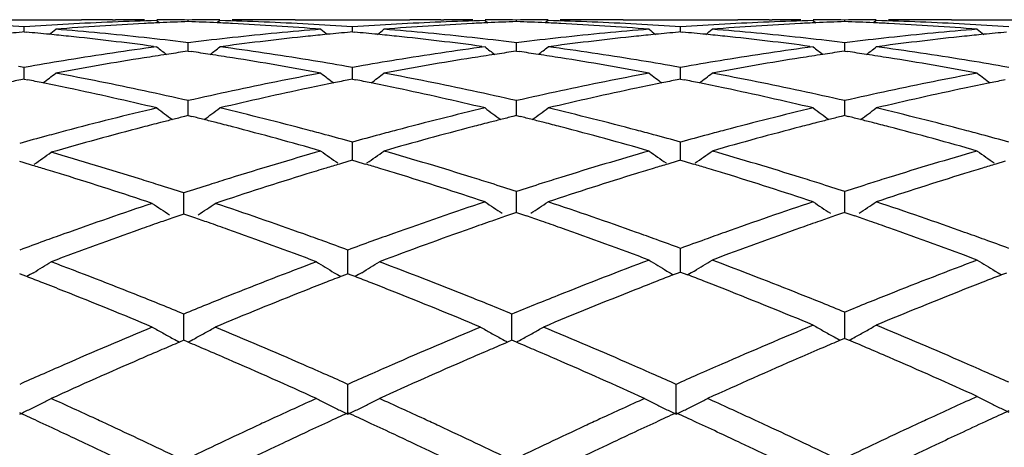
# Model space of a CAD drawing. Units: inches. Extents: x 4.1 to 18, y 2.5 to 12.5.
# Drawn here: x 16.3 to 16.6, y 9.9 to 10 of the extents above; entities that cross this region are included whole.
import ezdxf

# ---------------------------------------------------------------- set-up
doc = ezdxf.new("R2010")
doc.units = ezdxf.units.IN
doc.header["$LTSCALE"] = 1.21
doc.header["$MEASUREMENT"] = 0
doc.layers.get('0').update_dxf_attribs({"linetype": 'CONTINUOUS'})

msp = doc.modelspace()

# ---------------------------------------------------------------- linework, layer by layer
at = {"color": 7, "linetype": 'CONTINUOUS'}
for p, q in [((16.2703287786, 10.0000818604), (16.3065804788, 10.0000818604)), ((16.3164092378, 10.000030749), (16.3173724767, 10.0000202405)), ((16.3303872357, 9.9997820502), (16.3312398954, 9.9990836538)), ((16.3403527222, 9.9994790225), (16.3403527328, 9.9999805001)), ((16.3503169045, 9.9997820502), (16.3494644447, 9.9990837552)), ((16.3642938433, 10.0000307508), (16.3633320152, 10.000020258)), ((16.37412232, 10.0000818604), (16.4103763553, 10.0000818604)), ((16.4202042301, 10.0000307531), (16.4211674554, 10.0000202446)), ((16.4341818291, 9.9997820502), (16.4350344767, 9.9990836341)), ((16.4441474541, 9.9994789998), (16.4441474592, 9.9999805095)), ((16.4541124509, 9.9997820502), (16.4532599001, 9.9990836835)), ((16.4680893927, 10.0000307526), (16.4671269686, 10.0000202528)), ((16.4779172207, 10.0000818604), (16.514171873, 10.0000818604)), ((16.5239994186, 10.0000307541), (16.5249624445, 10.0000202476)), ((16.5379765334, 9.9997820502), (16.5388291681, 9.999083619)), ((16.5479423311, 9.9994789762), (16.5479423285, 9.9999805192)), ((16.5579084446, 9.9997820502), (16.5570557607, 9.9990835938)), ((16.5718857629, 10.000030753), (16.5709223996, 10.0000202427)), ((16.5817134722, 10.0000818604), (16.6179674955, 10.0000818604)), ((16.2884555137, 9.99620666), (16.2877716424, 9.9961446767)), ((16.2884555373, 9.9962072159), (16.2884555138, 9.9977981395)), ((16.2884555137, 9.99620666), (16.2891397072, 9.9961446409)), ((16.3922503082, 9.996206799), (16.3915665608, 9.9961448289)), ((16.3922503355, 9.9962073547), (16.3922503081, 9.9977980327)), ((16.3922503082, 9.996206799), (16.3929344274, 9.9961447875)), ((16.4960448707, 9.9962068685), (16.49536105, 9.99614489)), ((16.4960448819, 9.9962074242), (16.4960448704, 9.9977979792)), ((16.4960448707, 9.9962068685), (16.4967288416, 9.9961448732)), ((16.3403527327, 9.992788372), (16.3395851226, 9.9928828891)), ((16.340352682, 9.9901221276), (16.3403527328, 9.992788372)), ((16.3411202418, 9.9928828634), (16.3403527327, 9.992788372)), ((16.4441474593, 9.9927884514), (16.4433798949, 9.9928829597)), ((16.4441474346, 9.990122035), (16.4441474592, 9.9927884515)), ((16.4449149724, 9.992882947), (16.4441474593, 9.9927884514)), ((16.5479423286, 9.9927885335), (16.5471748231, 9.992883029)), ((16.5479423408, 9.9901219394), (16.5479423285, 9.9927885335)), ((16.54870986, 9.9928830355), (16.5479423286, 9.9927885335)), ((16.3293561756, 9.9916436625), (16.3303872356, 9.9915062621)), ((16.3403527327, 9.9901219386), (16.3394067344, 9.9899852145)), ((16.3403527327, 9.9901219386), (16.3412982716, 9.9899853005)), ((16.3513480438, 9.9916436893), (16.3503169044, 9.9915062621)), ((16.4331507136, 9.9916436775), (16.434181829, 9.9915062621)), ((16.4441474591, 9.9901218459), (16.4432015248, 9.9899851345)), ((16.4441474591, 9.9901218459), (16.4450931692, 9.9899851764)), ((16.4551436063, 9.9916436906), (16.4541124509, 9.991506262)), ((16.5369453784, 9.9916436893), (16.5379765333, 9.991506262)), ((16.5479423284, 9.9901217503), (16.5469965028, 9.9899850612)), ((16.5479423284, 9.9901217503), (16.5488882671, 9.98998504)), ((16.5589395797, 9.9916436828), (16.5579084448, 9.991506262)), ((16.2884555139, 9.9849968091), (16.2866090024, 9.9853210322)), ((16.2903022013, 9.9853210966), (16.2884555139, 9.9849968091)), ((16.2884555565, 9.9818715013), (16.2884555138, 9.9849968091)), ((16.3922503081, 9.9849965374), (16.390403693, 9.9853207776)), ((16.3940971197, 9.9853208513), (16.3922503081, 9.9849965374)), ((16.3922503579, 9.9818717069), (16.3922503081, 9.9849965374)), ((16.4960448703, 9.9849964015), (16.4941981025, 9.9853206825)), ((16.4978917028, 9.9853207096), (16.4960448703, 9.9849964015)), ((16.4960448913, 9.9818718141), (16.4960448704, 9.9849964015)), ((16.5998395661, 9.9849964982), (16.5979927265, 9.9853208186)), ((16.2884555137, 9.9812790885), (16.287348151, 9.9810609089)), ((16.2884555137, 9.9812790885), (16.2895620499, 9.9810610494)), ((16.2884555646, 9.9812792934), (16.2884555565, 9.9818715013)), ((16.3922503082, 9.9812793908), (16.3911442996, 9.9810614834)), ((16.3922503082, 9.9812793908), (16.3933567185, 9.9810613773)), ((16.3922503673, 9.9812795941), (16.3922503579, 9.9818717069)), ((16.4960448707, 9.9812795421), (16.4949387984, 9.9810616147)), ((16.4960448707, 9.9812795421), (16.497151102, 9.9810615724)), ((16.4960448953, 9.9812797524), (16.4960448913, 9.9818718141)), ((16.3403526753, 9.9712905276), (16.3403527328, 9.9744934008)), ((16.4441474313, 9.971290472), (16.4441474592, 9.9744935474)), ((16.5479423424, 9.9712904107), (16.5479423285, 9.9744936988)), ((16.3403526476, 9.9697588371), (16.3403526753, 9.9712905276)), ((16.444147418, 9.9697586893), (16.4441474313, 9.971290472)), ((16.5479423491, 9.9697585304), (16.5479423424, 9.9712904107)), ((16.3403527327, 9.9697586194), (16.3391886754, 9.969470246)), ((16.3403527327, 9.9697586194), (16.3415154212, 9.9694706266)), ((16.4441474591, 9.9697584605), (16.442984363, 9.9694703333)), ((16.4441474591, 9.9697584605), (16.4453103292, 9.9694704092)), ((16.5479423284, 9.9697582963), (16.5467793304, 9.969470208)), ((16.5479423284, 9.9697582963), (16.5491054406, 9.9694701697)), ((16.3922503579, 9.9581218443), (16.3922503081, 9.9613733485)), ((16.4960448913, 9.9581218843), (16.4960448704, 9.961373135)), ((16.3922503957, 9.9556644804), (16.3922503579, 9.9581218443)), ((16.4960449074, 9.9556647233), (16.4960448913, 9.9581218843)), ((16.2881444491, 9.9549085256), (16.2870271502, 9.9552408316)), ((16.3911303252, 9.9553328012), (16.3881659161, 9.9544495866)), ((16.3922503082, 9.9556644132), (16.3911303252, 9.9553328012)), ((16.3922503082, 9.9556644132), (16.3933700102, 9.955332844)), ((16.3933700102, 9.955332844), (16.3963358929, 9.9544490798)), ((16.4949254915, 9.9553331962), (16.4919597892, 9.9544495556)), ((16.4960448707, 9.9556646409), (16.4949254915, 9.9553331962)), ((16.4960448707, 9.9556646409), (16.4971644, 9.9553331351)), ((16.4971644, 9.9553331351), (16.5001300926, 9.9544494557)), ((16.5987198753, 9.9553329121), (16.5957540602, 9.9544491644)), ((16.2910887888, 9.9540274093), (16.2881444491, 9.9549085256)), ((16.4441474313, 9.9424845174), (16.4441474592, 9.9457559246)), ((16.5479423424, 9.9424845152), (16.5479423285, 9.9457561399)), ((16.3389243043, 9.9420205269), (16.338924361, 9.9452918768)), ((16.4441474025, 9.9391231921), (16.4441474313, 9.9424845174)), ((16.5479423568, 9.9391229752), (16.5479423424, 9.9424845152)), ((16.3389242451, 9.9386348935), (16.3389243043, 9.9420205269)), ((16.3379438131, 9.9382985831), (16.3357486143, 9.9375426183)), ((16.3389243609, 9.9386349326), (16.3379438131, 9.9382985831)), ((16.339904502, 9.9382987696), (16.3389243609, 9.9386349326)), ((16.3420998262, 9.9375428685), (16.339904502, 9.9382987696)), ((16.4431616531, 9.9387862639), (16.4409477941, 9.9380265567)), ((16.4441474591, 9.9391232104), (16.4431616531, 9.9387862639)), ((16.4441474591, 9.9391232104), (16.4451326195, 9.9387865079)), ((16.4451326195, 9.9387865079), (16.4473476363, 9.9380264562)), ((16.5469570576, 9.9387862376), (16.5447419049, 9.9380261264)), ((16.5479423284, 9.9391229837), (16.5469570576, 9.9387862376)), ((16.5479423284, 9.9391229837), (16.5489277008, 9.9387861911)), ((16.5489277008, 9.9387861911), (16.5511428205, 9.9380260643)), ((16.3908219853, 9.9239941542), (16.3908219365, 9.9272542851)), ((16.4960448913, 9.9245199675), (16.4960448704, 9.9277805679)), ((16.3908220497, 9.9197366597), (16.3908219853, 9.9239941542)), ((16.4960449191, 9.9202863121), (16.4960448913, 9.9245199675)), ((16.2877926294, 9.9194411076), (16.2870271502, 9.9197361964)), ((16.2893100454, 9.9188547884), (16.2877926294, 9.9194411076)), ((16.2903663269, 9.9194765725), (16.2893122285, 9.9188423116)), ((16.2913823945, 9.9200908725), (16.2903663269, 9.9194765725)), ((16.3864673206, 9.9200917857), (16.3874837156, 9.9194772454)), ((16.3874837156, 9.9194772454), (16.3885373814, 9.9188431993)), ((16.3900568641, 9.9194418973), (16.3885395486, 9.9188556881)), ((16.3908219366, 9.9197367929), (16.3900568641, 9.9194418973)), ((16.3915873257, 9.9194417397), (16.3908219366, 9.9197367929)), ((16.3931045194, 9.9188555065), (16.3915873257, 9.9194417397)), ((16.3941607177, 9.9194772283), (16.3931066928, 9.9188430212)), ((16.3951764722, 9.9200913284), (16.3941607177, 9.9194772283)), ((16.4916851051, 9.9206254466), (16.4927066262, 9.9200064296)), ((16.4927066262, 9.9200064296), (16.4937361643, 9.9193854926)), ((16.4952726256, 9.9199896134), (16.4937382972, 9.9193985137)), ((16.4960448707, 9.9202864162), (16.4952726256, 9.9199896134)), ((16.4960448707, 9.9202864162), (16.4968169768, 9.919989652)), ((16.4968169768, 9.919989652), (16.4983519698, 9.9193982674)), ((16.4993833362, 9.9200064083), (16.4983541054, 9.9193856796)), ((16.5004046031, 9.9206252481), (16.4993833362, 9.9200064083)), ((16.5954795932, 9.920624965), (16.5965008158, 9.9200061614)), ((16.5965008158, 9.9200061614), (16.5975301555, 9.9193853777)), ((16.5990673305, 9.91998938), (16.5975322993, 9.9193979587)), ((16.3389243043, 9.9038078325), (16.338924361, 9.9070278535)), ((16.4427190742, 9.9038078861), (16.4427190994, 9.907028095)), ((16.5479423424, 9.9043908692), (16.5479423285, 9.9076127818)), ((16.3389242136, 9.8987161557), (16.3389243043, 9.9038078325)), ((16.4427190341, 9.8987159408), (16.4427190742, 9.9038078861)), ((16.5479423644, 9.8993209877), (16.5479423424, 9.9043908692)), ((16.5479423284, 9.8993212132), (16.5465432257, 9.8987283438)), ((16.5479423284, 9.8993212132), (16.5493417199, 9.8987282007)), ((16.3389243609, 9.8987164309), (16.3375504168, 9.8981327799)), ((16.3402981165, 9.8981329415), (16.3389243609, 9.8987164309)), ((16.4427190993, 9.8987161808), (16.4413451536, 9.898132547)), ((16.4440929622, 9.8981326183), (16.4427190993, 9.8987161808)), ((16.3908220841, 9.8753536581), (16.3908219365, 9.8847940581)), ((16.4946165453, 9.875354007), (16.4946164982, 9.8847937388)), ((16.5754206753, 9.8743556853), (16.5743399139, 9.8738565659))]:
    msp.add_line(p, q, dxfattribs=at)
for centre, radius, start, end in [((16.2222631247, 9.0439981754), 0.956094035, 86.0301177362, 86.8694123088), ((16.3546383925, 9.0442364342), 0.9558556895, 93.130903907, 93.9703023005), ((16.3542862233, 9.0510126253), 0.9490703784, 91.442944503, 93.1320180033), ((16.3065801108, 9.0549454028), 0.9451364575, 89.4041308598, 89.9999776835), ((16.3744986617, 9.0454270173), 0.9546629603, 92.8893780712, 93.7296439997), ((16.3265125854, 9.0550579286), 0.9450239318, 90.0000181142, 90.5541627757), ((16.3743337338, 9.0485825367), 0.9515031388, 92.5957144952, 92.889037519), ((16.3265107187, 9.0549175843), 0.94516428, 89.160868271, 89.7648863546), ((16.3742495423, 9.0504683147), 0.9496154828, 92.0456246077, 92.5957928472), ((16.3541967072, 9.0546513868), 0.9454304776, 90.2352460234, 90.839014265), ((16.3064525215, 9.0502360827), 0.9498476883, 87.4047040546, 87.9546703715), ((16.306373628, 9.0484686045), 0.9516169259, 87.1112879447, 87.4047775417), ((16.3263642968, 9.0497242078), 0.9503597379, 86.8690247662, 88.5557798711), ((16.3541949093, 9.0549014429), 0.9451804175, 89.4461082724, 89.9999913167), ((16.3062239577, 9.0456036296), 0.9544858032, 86.270504221, 87.1109820269), ((16.3741225059, 9.055000681), 0.9450811792, 90.0000110976, 90.5958758376), ((16.326044487, 9.0438130136), 0.9562795759, 86.0300825082, 86.869236203), ((16.4584417011, 9.0441415253), 0.9559508536, 93.1310859762, 93.9704179727), ((16.4580801924, 9.0510955026), 0.9489875117, 91.4430328269, 93.1322247292), ((16.4103760118, 9.0550437391), 0.9450381212, 89.4041239504, 89.9999791712), ((16.478296558, 9.045320779), 0.954769218, 92.889266843, 93.7294646176), ((16.4303074279, 9.0549641813), 0.9451176791, 90.000018266, 90.5540994975), ((16.4781328031, 9.0484544269), 0.9516312993, 92.5956347225, 92.8889301253), ((16.4303057165, 9.0548632439), 0.94521862, 89.160932954, 89.7649240156), ((16.4780482953, 9.0503474037), 0.9497364376, 92.0456070413, 92.5957135044), ((16.4579901499, 9.0547340699), 0.945347794, 90.2351398513, 90.8390098328), ((16.4102445346, 9.0502229275), 0.949860909, 87.4045332615, 87.9545350795), ((16.4101619697, 9.0483732857), 0.9517123922, 87.1112365301, 87.4046102571), ((16.4301653675, 9.0499055978), 0.9501782662, 86.8687821154, 88.5558372048), ((16.4579884761, 9.0548712134), 0.945210647, 89.4460436548, 89.999984895), ((16.410004214, 9.0453537487), 0.9547360426, 86.2706547426, 87.1109136982), ((16.4779174863, 9.0550766596), 0.9450052007, 90.0000161091, 90.595889246), ((16.4298332975, 9.043782513), 0.9563103482, 86.0298650258, 86.8689550344), ((16.5622481144, 9.0439496581), 0.9561430276, 93.1311316779, 93.9703305558), ((16.5618758947, 9.0511099108), 0.9489731332, 91.4431149681, 93.1323053194), ((16.5141715744, 9.0550964283), 0.944985432, 89.4041134109, 89.999981892), ((16.5820905214, 9.0452789927), 0.9548109116, 92.8891273449, 93.7293140356), ((16.5341021577, 9.05486607), 0.9452157904, 90.0000167391, 90.5540267707), ((16.5819301742, 9.0483479971), 0.951737726, 92.5955056683, 92.8887989451), ((16.5341005295, 9.0547634866), 0.9453183772, 89.1610180963, 89.7649553474), ((16.5818464981, 9.050222471), 0.9498613859, 92.0455390459, 92.5955837551), ((16.5140393563, 9.0502892444), 0.9497946123, 87.404289596, 87.9543893711), ((16.56178365, 9.0548288457), 0.945253018, 90.2350125504, 90.8390109568), ((16.5139548719, 9.048396764), 0.9516889771, 87.111111704, 87.4043684241), ((16.5339661438, 9.0500191281), 0.9500646514, 86.8686988539, 88.5559529687), ((16.5617819961, 9.0549183466), 0.9451635138, 89.445901198, 89.9999818679), ((16.5137920475, 9.0452806581), 0.9548093292, 86.2706124659, 87.1107775766), ((16.5817138091, 9.0550777937), 0.9450040666, 90.0000204261, 90.5958870814), ((16.5336458545, 9.0441147136), 0.9559777461, 86.0295546015, 86.8688614859), ((16.3757873959, 9.0288953961), 0.971245563, 95.1993639305, 95.6301697934), ((16.2011291181, 9.029058356), 0.97108277, 84.3691690577, 84.8000680132), ((16.2007280933, 9.0249827044), 0.9751781035, 84.0135827138, 84.3692164525), ((15.9377502448, 10.440357948), 0.5714908378, 308.8725961997, 309.1317672954), ((16.3748297591, 9.0403117457), 0.9597889356, 93.7295040076, 94.5661146962), ((16.2209986941, 9.028177991), 0.9719649533, 83.7759296363, 85.4312072118), ((16.4595145158, 9.0302076118), 0.9699262477, 94.566859378, 96.2256473228), ((16.3059118719, 9.0407884499), 0.9593110855, 85.4336072358, 86.2706107378), ((16.4799240574, 9.0254122666), 0.9747455828, 95.6300144217, 95.9860371118), ((16.7432069274, 10.4406448636), 0.5718705061, 230.867027499, 231.1259553095), ((16.4795545256, 9.0291683593), 0.9709713562, 95.199189754, 95.6300580539), ((16.3049479544, 9.0293105421), 0.9708295821, 84.3691825096, 84.8001373024), ((16.3045474758, 9.0252404663), 0.974919313, 84.013424033, 84.3692296614), ((16.0414751686, 10.4404554375), 0.5716097494, 308.8718494702, 309.1309334283), ((16.478622579, 9.0402829402), 0.9598175943, 93.7293238511, 94.5659363493), ((16.3247873151, 9.0280736125), 0.9720693901, 83.7762588405, 85.431409642), ((16.5632909577, 9.0303568228), 0.9697760482, 94.5664797291, 96.225571507), ((16.409693287, 9.0405482106), 0.9595516284, 85.4339522123, 86.2707920803), ((16.5837080496, 9.0255803112), 0.9745773462, 95.6303496674, 95.9864130555), ((16.8470791579, 10.4407626319), 0.5720107211, 230.8684568492, 231.1273199113), ((16.5833135508, 9.0295898721), 0.9705484249, 95.199359372, 95.6303958722), ((16.4087662105, 9.0295287262), 0.9706102205, 84.3693525328, 84.8003720984), ((16.4083683517, 9.0254851822), 0.9746732907, 84.013427672, 84.3693992137), ((16.14511157, 10.4406515707), 0.5718611366, 308.8718083883, 309.1307539179), ((16.582406897, 9.0403892029), 0.9597109251, 93.7291743246, 94.5658853843), ((16.4285642204, 9.0278528686), 0.9722907671, 83.7766572789, 85.4314615434), ((16.6670595005, 9.0306244607), 0.9695072753, 94.5662704538, 96.2258031444), ((16.5134688419, 9.0402860202), 0.9598144129, 85.4341320713, 86.270752795), ((16.6875346924, 9.0253257412), 0.9748337106, 95.6308036121, 95.9866469033), ((16.9506552416, 10.4405095582), 0.571677218, 230.8693500311, 231.1284003446), ((16.6871344404, 9.0293934832), 0.9707463244, 95.1998663326, 95.6308507009), ((16.1996818651, 9.0151995976), 0.9850169738, 82.4352363355, 84.0124067975), ((16.2196186853, 9.0154827781), 0.9847349507, 83.002495169, 83.7761916087), ((16.460942863, 9.016601443), 0.9836070722, 96.2224092471, 96.9971285848), ((16.4809301598, 9.0160070899), 0.9842043989, 95.9871890371, 97.5656315477), ((16.3034950721, 9.0154004219), 0.9848154545, 82.4347750053, 84.0122376171), ((16.3234276799, 9.0155646865), 0.9846519898, 83.002736444, 83.7765199375), ((16.5647007905, 9.0169395205), 0.9832671121, 96.2224543342, 96.9973992663), ((16.5847563444, 9.0157792507), 0.9844342878, 95.9876003542, 97.5656523624), ((16.4073162539, 9.0156484784), 0.9845660779, 82.4344043092, 84.0122383509), ((16.4272220206, 9.0155027269), 0.9847136284, 83.0031421849, 83.776920231), ((16.6684773169, 9.0171336519), 0.9830722777, 96.2226801343, 96.9977148506), ((16.6885891704, 9.0154665993), 0.9847490617, 95.9878368269, 97.5653828849), ((16.4640457426, 8.9927235726), 1.0076861899, 97.622117834, 99.2290100684), ((16.6858913223, 10.4363818567), 0.5694712023, 231.3713340469, 231.764488928), ((16.4843597195, 8.9904226936), 1.0100181192, 98.2513090274, 98.5929647206), ((16.1963391857, 8.9902340248), 1.0102057957, 81.4083087415, 81.7498849521), ((15.994641986, 10.4365565583), 0.5697143266, 308.2381947664, 308.6311192675), ((16.2158759227, 8.9874864642), 1.0129808153, 80.7748364828, 82.3733054236), ((16.5678441211, 8.9927545409), 1.0076559973, 97.6225647153, 99.229479155), ((16.7896656854, 10.436337679), 0.5694240613, 231.3701492639, 231.7633396886), ((16.5881930353, 8.9901311337), 1.0103121106, 98.2510989014, 98.5926672551), ((16.3000932551, 8.9900020819), 1.0104410742, 81.4079628239, 81.7494800323), ((16.0985450961, 10.4364234049), 0.5695431571, 308.2379510985, 308.6310288714), ((16.3197387396, 8.9879769478), 1.0124857425, 80.7741641261, 82.3733947883), ((16.671664745, 8.9926126757), 1.007800047, 97.6229554344, 99.2296153578), ((16.8934958688, 10.4363657714), 0.5694681562, 231.3691251885, 231.7622875849), ((16.6920094647, 8.989933138), 1.0105110628, 98.2506920915, 98.5922098095), ((16.4038813513, 8.9900107872), 1.0104333287, 81.4074674097, 81.7490151662), ((16.2024238524, 10.4363318169), 0.5694199413, 308.2370656989, 308.6302768238), ((16.4235988722, 8.9884047101), 1.012053252, 80.7738684154, 82.3737797739), ((16.4673564203, 8.9718070774), 1.0288628983, 99.2241770746, 99.9092002324), ((16.4878884201, 8.9680524942), 1.0326650665, 98.9981911803, 100.5721591526), ((16.485320673, 8.9840717712), 1.0164413307, 98.5930351969, 98.9964618384), ((16.1954304071, 8.9842270227), 1.0162811519, 81.0045846884, 81.4082420737), ((16.1930106694, 8.969129877), 1.0315709551, 79.4272825098, 81.0029486202), ((16.2128356374, 8.9686811284), 1.0320303245, 80.0925602431, 80.7756031708), ((16.5712116088, 8.9714804145), 1.0291948181, 99.224566494, 99.9093782987), ((16.5916859697, 8.9679849892), 1.0327321655, 98.9977791006, 100.5716919704), ((16.5891477006, 8.9838215377), 1.0166935201, 98.5927371672, 98.996073886), ((16.2991586226, 8.9838244298), 1.0166890276, 81.0044696143, 81.4078943579), ((16.2966933246, 8.9684415509), 1.0322681735, 79.4281732959, 81.0028184041), ((16.3165679742, 8.9683770495), 1.0323404551, 80.0920693644, 80.7748651288), ((16.6750867378, 8.970994533), 1.0296871724, 99.2246255331, 99.9091419866), ((16.6954418944, 8.968167407), 1.0325459208, 98.9972661214, 100.5714906568), ((16.6929516387, 8.9837057565), 1.0168093142, 98.5922787381, 98.9955974147), ((16.4029304056, 8.9837256665), 1.0167899818, 81.0041144726, 81.4073978501), ((16.4004085035, 8.9679906767), 1.0327257585, 79.4284927313, 81.0024221675), ((16.4204830255, 8.9691455236), 1.0315628551, 80.0913154681, 80.7745523824), ((15.9503855824, 10.4308581428), 0.5670430929, 307.3470525769, 307.8628451786), ((16.1017869051, 8.9297082846), 1.0716734604, 77.9029166034, 79.4272574985), ((16.577993525, 8.9343018644), 1.0669876329, 100.5690264506, 102.1000891407), ((16.7305553517, 10.4311381626), 0.5674069911, 232.1359585529, 232.6512896941), ((16.0541091298, 10.4309614751), 0.5671676171, 307.346404808, 307.8620184963), ((16.2055652965, 8.9295800441), 1.071802299, 77.9035180176, 79.4277205288), ((16.681681413, 8.9347899826), 1.0664881849, 100.5681897519, 102.1000109244), ((16.8344434007, 10.4312810294), 0.5675770114, 232.1373797277, 232.6525493775), ((16.1577464898, 10.4311654219), 0.5674245628, 307.3465054755, 307.8618390852), ((16.3092836097, 8.929160579), 1.0722284678, 77.9042523396, 79.4278751404), ((16.7853417589, 8.9354578856), 1.0658071954, 100.5677397915, 102.100522297), ((16.9380216883, 10.4310184693), 0.5672376508, 232.1382618121, 232.6538051518), ((16.4945415199, 8.9324003466), 1.0689331443, 101.1764959704, 101.4394707409), ((16.0823787891, 8.9325577724), 1.0687768829, 78.5592391545, 78.8224012712), ((16.0806022198, 8.9238026086), 1.0777104751, 78.1216549896, 78.5589923714), ((16.5998600736, 8.9248859755), 1.0766007651, 101.439667263, 101.8776390013), ((16.5982100239, 8.9330185753), 1.0683024626, 101.1762008503, 101.4394375517), ((16.1862878343, 8.93313486), 1.0681888918, 78.5591520256, 78.8224228095), ((16.1845027727, 8.9243379457), 1.0771650895, 78.1212862355, 78.5589036027), ((16.7036004168, 8.9252178901), 1.076264786, 101.4403283836, 101.8784179082), ((16.7018224599, 8.9339803501), 1.0673237672, 101.1766186155, 101.4400802626), ((16.2902064456, 8.9337239492), 1.0675870868, 78.559436603, 78.8228368103), ((16.2884204222, 8.9249221008), 1.0765683113, 78.1212673669, 78.5591875878), ((16.8075534216, 8.9245115413), 1.0769883004, 101.4411659327, 101.8788599354), ((16.8057658954, 8.9333205389), 1.0679997707, 101.1776048696, 101.4409170483), ((16.0758140674, 8.9012266255), 1.1007886023, 76.6284788494, 78.1196401251), ((16.0957785646, 8.9016335873), 1.100383889, 77.1580396333, 77.9033676043), ((16.5842857569, 8.9043923331), 1.0975516459, 102.0939708303, 102.8413370076), ((16.6045121654, 8.9029556027), 1.0990191, 101.8796580386, 103.3731992372), ((16.1796699943, 8.9015528406), 1.1004570464, 76.6276577186, 78.11924598), ((16.1996430364, 8.9019061003), 1.1001028335, 77.1584283644, 77.903963219), ((16.6879347168, 8.9050793531), 1.0968495548, 102.0940805134, 102.8418874829), ((16.7084499037, 8.9023543806), 1.0996369073, 101.8804770131, 103.3731616096), ((16.2835669645, 8.9020400416), 1.0999594027, 76.6269708839, 78.1192120367), ((16.3034508133, 8.9019028138), 1.1001033168, 77.1591235999, 77.9046926563), ((16.7916672693, 8.9054058046), 1.0965175658, 102.0945249662, 102.8425022724), ((16.8124006989, 8.9016585532), 1.1003496713, 101.8809085004, 103.3726234271), ((16.5953071558, 8.8573051147), 1.1459122811, 103.3669602058, 104.857358351), ((16.6690405491, 10.424499469), 0.5650526469, 233.178033183, 233.8060252942), ((16.0115115307, 10.4246627852), 0.5652745168, 306.1968689397, 306.8243836566), ((16.0830387183, 8.8479784443), 1.1555314945, 75.1970607849, 76.6261885407), ((16.6989599463, 8.8579522316), 1.1452499121, 103.3675427243, 104.8095001094), ((16.772811781, 10.4244490619), 0.5649982948, 233.1768660071, 233.8047836248), ((16.1154079549, 10.4245295334), 0.5651073893, 306.1965401297, 306.8242940302), ((16.1870549872, 8.8488969261), 1.1545868665, 75.196021072, 76.6263021309), ((16.8028520768, 8.8575994376), 1.1456156725, 103.3682039888, 104.809680386), ((16.8766370826, 10.4244733308), 0.5650360603, 233.1758573249, 233.8037412806), ((16.2192798054, 10.4244404141), 0.5649905856, 306.1955970189, 306.8235530409), ((16.291068251, 8.8497570365), 1.1536998257, 75.195541531, 76.6269196039), ((16.6198583239, 8.8394197044), 1.164384081, 104.3349780669, 104.6230181128), ((16.6176554174, 8.8480301438), 1.1554963109, 104.1404664588, 104.3348563259), ((16.6159286696, 8.8548842082), 1.1484280822, 103.9439661828, 104.1404674923), ((16.0647639096, 8.8546733913), 1.1486358322, 75.8614449003, 76.05801486), ((16.0631354737, 8.8482086381), 1.1553025283, 75.6670376972, 75.8614460218), ((16.0611662894, 8.8405084146), 1.1632505549, 75.4027802991, 75.6669564072), ((16.7236322647, 8.8394528236), 1.1643467637, 104.3344728618, 104.598246646), ((16.7215618122, 8.8475482227), 1.1559907923, 104.1400648589, 104.3343877134), ((16.7198506642, 8.854340576), 1.1489862159, 103.9435454705, 104.1400659917), ((16.1684218462, 8.8541731412), 1.1491541359, 75.8609023435, 76.0573936808), ((16.1667486905, 8.847531121), 1.1560036529, 75.6665973257, 75.8609034787), ((16.1647248085, 8.8396172519), 1.1641722158, 75.4026171716, 75.666513982), ((16.827436777, 8.8393507388), 1.1644480142, 104.3336998034, 104.5974742845), ((16.8253971845, 8.8473259246), 1.1562161539, 104.139329561, 104.3336159348), ((16.8237109844, 8.8540196123), 1.1493133483, 103.9428533267, 104.1393306993), ((16.272190583, 8.8541267945), 1.1492052397, 75.8601753119, 76.0566713536), ((16.2704875764, 8.8473666375), 1.1561766064, 75.665876107, 75.860176448), ((16.2684274001, 8.8393112589), 1.164491259, 75.4020683473, 75.6657914434), ((16.6045753033, 8.8217166825), 1.1826873816, 104.849264694, 105.1445312983), ((16.6273431502, 8.8109577625), 1.1938136851, 104.6257503346, 106.0644361785), ((16.0544339715, 8.8148589814), 1.1897687563, 74.0046083263, 75.4003350563), ((16.076189537, 8.8218609184), 1.1825321222, 74.9285384522, 75.1995341328), ((16.7079346063, 8.8233860055), 1.1809618716, 104.8017954493, 105.0730193698), ((16.730673162, 8.8126283178), 1.192079878, 104.6007821794, 105.9938183725), ((16.1578893754, 8.8135735455), 1.1910979513, 74.0059529294, 75.4001580885), ((16.1799771405, 8.8219133886), 1.1824831852, 74.9275368257, 75.1985280553), ((16.8119611555, 8.8225159521), 1.1818620667, 104.801866443, 105.0729508475), ((16.8343378564, 8.8130571376), 1.1916321227, 104.5999565055, 105.9935385472), ((16.2614367323, 8.8126773768), 1.1920272434, 74.006449965, 75.3995524952), ((16.284101633, 8.8231985441), 1.1811567875, 74.9268256762, 75.1980106771), ((16.6080125456, 8.809018066), 1.1958429696, 105.1445452759, 105.5701312466), ((16.0723705705, 8.8077222916), 1.1971774337, 74.502583358, 74.9280011723), ((16.7112611075, 8.8110386483), 1.1937494765, 105.0730733822, 105.4997573282), ((16.1758005452, 8.8064518557), 1.1984988899, 74.5020127895, 74.9269494462), ((16.8153348477, 8.8099933556), 1.1948311538, 105.0730053833, 105.4992655092), ((16.2799766622, 8.8079289603), 1.1969737223, 74.5007157926, 74.9262437797), ((15.9697047452, 10.4177333708), 0.5642079188, 304.7896339416, 305.456500613), ((15.9471052249, 8.7430855397), 1.2644420614, 72.6131590667, 73.9358597256), ((16.7277521657, 8.7530112822), 1.2540753242, 105.9902787573, 107.3690362427), ((16.7101096869, 10.4181824876), 0.5645499258, 234.5015983144, 235.1680528562), ((16.0745366408, 10.4180133439), 0.5643282657, 304.8295804835, 305.4964229385), ((16.0546905129, 8.7461316464), 1.2612559995, 72.6802889536, 74.0058945434), ((16.8309772776, 8.7548868665), 1.2521153734, 105.9888612622, 107.3241633404), ((16.8140011203, 10.418341561), 0.564735542, 234.5029886674, 235.1692324346), ((16.1781803402, 10.4182266083), 0.5645889706, 304.8297766703, 305.4962462433), ((16.1582832774, 8.7454113924), 1.2620037271, 72.6812963007, 74.0061369058), ((16.9343933804, 8.7561523476), 1.2507949009, 105.9882111309, 107.3249079107), ((16.9175928502, 10.4180733092), 0.5644000026, 234.5038499113, 235.1706011664), ((15.9266202135, 8.7415210602), 1.2660999127, 73.0684638275, 73.2696915047), ((15.9230946344, 8.7299479162), 1.2781981508, 72.8030245779, 73.0683596242), ((16.7531571633, 8.7350575655), 1.2728455205, 106.8630862724, 107.1515180563), ((16.7497867981, 8.7461662168), 1.2612368391, 106.6616439344, 106.8629508542), ((16.0345271245, 8.7456926343), 1.2617439238, 73.1350596441, 73.3363417696), ((16.0310249486, 8.7341482262), 1.2738078614, 72.8693471775, 73.1349549888), ((16.8567322349, 8.7358594021), 1.2720145864, 106.8641610845, 107.1302497555), ((16.853231882, 8.7473984126), 1.2599563432, 106.6625151272, 106.8640559436), ((16.1386696453, 8.7468233362), 1.2605611843, 73.1353224989, 73.336776702), ((16.1351567147, 8.7352433043), 1.2726623337, 72.8693091961, 73.1352171822), ((16.9609767023, 8.7344502326), 1.2734932983, 106.865181557, 107.1308604478), ((16.9574668489, 8.7460198455), 1.2614030127, 106.6637425133, 106.8650765989), ((15.9083515326, 8.6829910523), 1.3274146854, 71.5267431072, 72.7943555682), ((15.936372031, 8.708607161), 1.3005523997, 72.3439480688, 72.6158068511), ((16.7417217224, 8.7076759254), 1.3015137485, 107.36018025, 107.6538662096), ((16.7642851374, 8.6992265238), 1.3103647297, 107.154427217, 108.4820963762), ((16.0200635975, 8.6987999142), 1.310816651, 71.583405753, 72.8665867064), ((16.0442274481, 8.7123811742), 1.2965910631, 72.4109071838, 72.6828950039), ((16.8442203324, 8.7118163416), 1.2971755136, 107.3160738701, 107.5880113419), ((16.8677719419, 8.7002583629), 1.3092879705, 107.1330441143, 108.4177107162), ((16.1241226409, 8.6996610066), 1.3099161489, 71.582476768, 72.8665227344), ((16.1479992268, 8.7122364491), 1.296736065, 72.4118784486, 72.6838556634), ((16.9478278301, 8.7124607557), 1.2965049247, 107.3166895651, 107.5886796323), ((16.9719794544, 8.6989690138), 1.3106412933, 107.1336336052, 108.4169710449), ((15.9302145201, 8.6892990192), 1.3208186069, 71.9747091946, 72.3434598364), ((16.7466852051, 8.6920755574), 1.3178846874, 107.6538085075, 108.0234101806), ((16.0382204736, 8.69346911), 1.3164341927, 72.0399720667, 72.4104227355), ((16.8490393967, 8.6966126785), 1.3131246437, 107.5879980041, 107.9593611158), ((16.1420971335, 8.6936534845), 1.316233787, 72.040887028, 72.4114025125), ((16.9527215966, 8.6970220589), 1.3127006744, 107.588666339, 107.9601896845), ((16.7694511951, 8.6234712038), 1.3901684239, 108.4732950959, 109.69248578), ((16.643891378, 10.4120414574), 0.5657876164, 236.1771570963, 236.8390769829), ((16.0338167485, 10.4122086031), 0.5660040066, 303.1636194524, 303.8251385026), ((15.9025679195, 8.6066819714), 1.407939317, 70.3144489204, 71.5182364967), ((16.8723378926, 8.6261679377), 1.3873228795, 108.4108350618, 109.6738156891), ((16.7494516184, 10.4121316033), 0.5656547685, 236.1270133295, 236.7890511807), ((16.1387713843, 10.4122180309), 0.565766254, 303.2122662918, 303.8741015558), ((16.0111663135, 8.6123280843), 1.4019672104, 70.373603953, 71.5820587735), ((16.9760040549, 8.6266049904), 1.3868675996, 108.4114990003, 109.6331071088), ((16.8532742076, 10.4121559219), 0.5656905015, 236.1260411945, 236.7880249976), ((16.2426375439, 10.4121261586), 0.5656508673, 303.2113210689, 303.873387521), ((16.1155035328, 8.6138914492), 1.4003129276, 70.3729793169, 71.5828592294), ((16.7939110764, 8.6107159821), 1.4037028761, 109.0501492959, 109.2516221857), ((15.8840776385, 8.6109341314), 1.4034511269, 70.7508762737, 70.9523602395), ((16.9022838571, 8.5975391995), 1.417652165, 109.1900794788, 109.4728775398), ((16.8965545322, 8.613987979), 1.4002341429, 108.9885361238, 109.1899076199), ((15.9917606178, 8.6139542488), 1.4002595265, 70.8112786045, 71.0126745944), ((15.9864149935, 8.5986030781), 1.4165148067, 70.5485604725, 70.8111575388), ((17.0058493808, 8.5981182329), 1.4170298446, 109.1890955228, 109.4515503346), ((17.000459381, 8.6135966295), 1.4006398217, 108.9876163439, 109.188973645), ((16.0954322053, 8.6136637871), 1.4005740273, 70.8103814895, 71.0117543492), ((16.0899815903, 8.5980118858), 1.4171478384, 70.5478576382, 70.8102583081), ((16.8157581088, 8.5490632105), 1.4691121931, 109.5169858077, 110.6779373409), ((16.7995177576, 8.5946718479), 1.4206984374, 109.251748175, 109.5141627481), ((15.8787979782, 8.5958237046), 1.4194573695, 70.4879879341, 70.7507572907), ((15.8582544465, 8.5385267368), 1.4803255066, 69.3270527977, 70.4792288917), ((16.9188711176, 8.5508536533), 1.467196811, 109.475819565, 110.6777658581), ((15.9710629904, 8.5553393985), 1.4624215101, 69.3800037812, 70.5458716438), ((17.0213564118, 8.5544179764), 1.4633998324, 109.4542650205, 110.6193542455), ((16.0742565746, 8.5536989913), 1.4641680887, 69.3806394068, 70.5451035728), ((16.7969850095, 8.5461608479), 1.4722356061, 109.95093164, 110.2662617363), ((16.789697832, 8.5662426947), 1.4508724714, 109.6837233924, 109.9510261682), ((15.8867850575, 8.5623555228), 1.4549917119, 70.0505529825, 70.3172554563), ((15.8785901417, 8.5398039068), 1.4789861269, 69.7363949319, 70.0502134035), ((16.9013716618, 8.5445615784), 1.4739403459, 109.9513289678, 110.2663186231), ((16.8936889391, 8.5657365277), 1.4514147451, 109.6643229281, 109.9514760768), ((15.9950248071, 8.5668509842), 1.4502239192, 70.1095160323, 70.3764236523), ((15.9860391432, 8.5420442111), 1.4766079684, 69.7943912011, 70.1091366721), ((17.0041403164, 8.5473397723), 1.4709785085, 109.8910594633, 110.207023236), ((16.9967022404, 8.567904318), 1.4491101408, 109.6240797234, 109.8911545096), ((16.099617252, 8.5691350981), 1.4478050334, 70.1084890889, 70.3757572819), ((16.0907406194, 8.5446307774), 1.4738675784, 69.792745714, 70.1081126236), ((17.037037513, 8.4593902001), 1.5648799393, 110.6143193745, 111.7494632115), ((16.7884283317, 10.409177259), 0.5716112455, 238.0662818226, 238.7257739105), ((16.20374315, 10.4090606069), 0.5714692621, 301.2732800171, 301.9329896075), ((15.9497723848, 8.4457527051), 1.5795033237, 68.2931218202, 69.3805732664), ((17.1394226335, 8.4630560284), 1.5609529826, 110.613308951, 111.7136711932), ((16.8920369394, 10.4088960651), 0.571274826, 238.0670994709, 238.72709209), ((15.995296786, 10.4086854887), 0.571306736, 301.2156290019, 301.875900341), ((15.7378496846, 8.442083145), 1.583458837, 68.2369205465, 69.3220241434), ((16.9354596101, 8.4537317687), 1.570956698, 110.673004597, 111.766761282), ((16.6827555286, 10.4089873465), 0.5716691102, 238.1229859538, 238.782637088), ((16.0990213424, 10.4088098894), 0.5714487666, 301.2151497944, 301.8751808906), ((15.8415442, 8.4417579963), 1.5837979809, 68.2379297652, 69.322828641), ((15.7186133838, 8.444160582), 1.5812709072, 68.6465563331, 68.8439003102), ((16.9581608612, 8.4467627215), 1.5784568864, 111.1537744973, 111.3514261637), ((15.8231602679, 8.4461084395), 1.5791834513, 68.6462832191, 68.8438624251), ((17.0590861486, 8.4542355139), 1.5704524217, 111.0996086436, 111.297690229), ((15.932557127, 8.4531474851), 1.5716281878, 68.7014793589, 68.8994642006), ((17.1639271733, 8.4516444535), 1.573246168, 111.1012208587, 111.2990153895), ((15.710045468, 8.4222565498), 1.6047910218, 68.3925036653, 68.6464118601), ((16.9659841044, 8.4267604224), 1.5999346677, 111.3515590144, 111.6063774341), ((15.8145178348, 8.4240142448), 1.6029078075, 68.3918789372, 68.6461369034), ((17.092546538, 8.369538014), 1.6615200345, 111.5743928171, 112.6503599612), ((17.0671137693, 8.4336428528), 1.5925544666, 111.2976846626, 111.5715488851), ((15.9239807298, 8.43115975), 1.5952293545, 68.4464077469, 68.7013324026), ((15.9005301905, 8.3720160397), 1.6588524606, 67.4016049313, 68.4435395652), ((17.1958539414, 8.3707669536), 1.6601974527, 111.5566425026, 112.5977339562), ((17.1724892404, 8.4296939936), 1.5968074003, 111.2991616475, 111.5537924876), ((15.679162541, 8.3450087993), 1.6879829842, 67.3590990988, 68.383456367), ((15.7149897507, 8.3846084208), 1.6453128139, 67.9828350629, 68.2396814211), ((16.9637317377, 8.3822427779), 1.6478327513, 111.757935015, 112.0144921224), ((16.9887341957, 8.3695430043), 1.6615089565, 111.6092227178, 112.6498913342), ((15.7832033733, 8.345691667), 1.6872579818, 67.3578873323, 68.3826753107), ((15.819079759, 8.3852749012), 1.6445843717, 67.9836728535, 68.2406419559), ((17.0653320277, 8.3877399668), 1.641914128, 111.7400556882, 112.0153234723), ((15.9279373031, 8.3906971035), 1.6387307202, 68.0384607932, 68.2957809582), ((17.1678333134, 8.3910330477), 1.6383765981, 111.704877744, 111.9622269622), ((15.7025001429, 8.3537407173), 1.6786115432, 67.7197458403, 67.9825981227), ((16.9736171872, 8.3577801834), 1.6742172281, 112.0143246527, 112.2778375538), ((15.8068038436, 8.3549340593), 1.6773145526, 67.7203816955, 67.9834397432), ((17.0767216685, 8.3595373714), 1.6723297514, 112.0148876154, 112.2787736137), ((15.9159985202, 8.3611084897), 1.6706371546, 67.7737368178, 68.0382284496), ((17.1779851841, 8.3658451752), 1.6655333537, 111.9620553334, 112.2273645596), ((17.0185976796, 8.2494848124), 1.7914830738, 112.6408955524, 113.6131062082), ((16.6168370898, 10.4096862543), 0.5828358574, 240.4009868728, 240.7739223363), ((16.0608725616, 10.4098849438), 0.5830766639, 299.2283875473, 299.6011402913), ((15.6472164505, 8.221382449), 1.8220520335, 66.3941634953, 67.3500535728), ((17.1226328158, 8.249007031), 1.7920166027, 112.6421107572, 113.6140238389), ((16.720616941, 10.4096384567), 0.5827869761, 240.3999329273, 240.7729093863), ((16.1647520598, 10.4097401117), 0.5829092599, 299.2281106049, 299.600996385), ((15.7522844263, 8.2244113921), 1.818766681, 66.3926898684, 67.3503011228), ((17.2250073347, 8.2523831407), 1.7883538668, 112.5921842167, 113.599004002), ((16.8262426361, 10.4095428517), 0.5823858136, 240.3319338786, 240.7054285389), ((16.2696575478, 10.4095271378), 0.5823646332, 299.2940165101, 299.6675314402), ((15.8629287173, 8.2337336341), 1.8086260017, 66.4396676722, 67.4022916664), ((16.6179560606, 10.4116865644), 0.5851278732, 240.7739359909, 241.1459840728), ((16.6189180643, 10.4134308597), 0.5871198613, 241.145904873, 241.364362528), ((16.0588464576, 10.4135309157), 0.5872477983, 298.6381605566, 298.8565238373), ((16.0597956122, 10.411810117), 0.5852825904, 298.8564444739, 299.2283665616), ((16.7217262641, 10.4116214392), 0.5850591595, 240.7729229871, 241.1450243), ((16.7226802477, 10.4133511246), 0.5870344812, 241.1449457695, 241.3634320133), ((16.1627178909, 10.4134006328), 0.5870970293, 298.6376799466, 298.8561219714), ((16.163670455, 10.4116736237), 0.5851247367, 298.8560423215, 299.22808977), ((16.8273337439, 10.4114878984), 0.5846159981, 240.7054421491, 241.0780787785), ((16.8282685221, 10.4131780554), 0.5865474329, 241.0780003286, 241.2939998), ((16.2676369012, 10.4131534426), 0.5865159283, 298.7054045746, 298.9214008449), ((16.2685807312, 10.4114469032), 0.5845657767, 298.9213203902, 299.2939958311), ((17.0449854435, 8.234741761), 1.8075768307, 113.039898538, 113.2302201219), ((15.6330420821, 8.2349281976), 1.8073353641, 66.7726835599, 66.963012058), ((17.149412499, 8.2332015225), 1.8092414659, 113.0392387315, 113.2293875562), ((15.7360153927, 8.2330732105), 1.8093636108, 66.7719264041, 66.9620543842), ((17.2624043243, 8.2116491556), 1.8326739716, 113.1796463338, 113.4365603761), ((17.2506657353, 8.2390655526), 1.8028502681, 112.9893939065, 113.1796628978), ((15.8452560637, 8.2392113126), 1.8027015597, 66.8195428234, 67.0098732471), ((15.8337736734, 8.2123919877), 1.8318755458, 66.5788652184, 66.8195876891), ((17.0915713466, 8.1273465774), 1.9246410602, 113.4732105995, 114.3836717457), ((17.056816668, 8.2071738506), 1.83757629, 113.2301739238, 113.470660518), ((15.6196619918, 8.2037789161), 1.8412367569, 66.5322434215, 66.7723430177), ((15.5790734304, 8.111047906), 1.9424611843, 65.6211926894, 66.5233145494), ((17.1952493884, 8.1275263858), 1.9244296382, 113.4721688304, 114.3827518794), ((17.1610906288, 8.2059892491), 1.8388537359, 113.229342016, 113.4696696437), ((15.7222359757, 8.2009954086), 1.8442757517, 66.5319133115, 66.7715768261), ((15.6812196941, 8.1072690971), 1.9465834867, 65.6229088618, 66.5231390445), ((17.2969645775, 8.1321407488), 1.9193687858, 113.4391250942, 114.3831060627), ((15.8002017147, 8.1350989845), 1.9161446278, 65.6621915385, 66.5763839016), ((17.058742977, 8.1569010496), 1.892395472, 113.6039853368, 113.8452345573), ((15.6134634539, 8.1439313204), 1.9065383343, 66.1571787286, 66.3967510723), ((17.1635979101, 8.1545363893), 1.8949862664, 113.6047250002, 113.8456867999), ((15.7170833273, 8.1436538549), 1.9068625958, 66.1557382326, 66.395257893), ((17.2680942552, 8.1529232519), 1.896745044, 113.5889286783, 113.8453529369), ((15.8286430481, 8.1548988083), 1.8945936128, 66.201672651, 66.4422024951), ((17.0761968878, 8.1173879792), 1.9355917872, 113.8449446918, 114.0613730669), ((15.5998699842, 8.1131840815), 1.9401564113, 65.9411770754, 66.1570473832), ((17.1813892853, 8.1142602202), 1.9390169686, 113.8453919815, 114.0614091089), ((15.7017849384, 8.1090526061), 1.944694951, 65.9402297117, 66.1555905769), ((17.2868088731, 8.1105497608), 1.9430672795, 113.8449646135, 114.0605582326), ((15.8137167001, 8.1210659696), 1.9315727531, 65.9843664483, 66.2015242478), ((16.0226965781, 10.419058184), 0.6045541943, 296.6314937401, 296.9824179497), ((15.4445423413, 7.9990555205), 2.0653811391, 65.1927983311, 65.6233714236), ((17.2312479237, 8.0035905568), 2.0603996456, 114.3764690781, 114.8081817145), ((16.6553277225, 10.4193740903), 0.6049141086, 243.0165738085, 243.3672126209), ((16.1264280316, 10.4191950643), 0.604704311, 296.630985255, 296.9817696615), ((15.5476986617, 7.997581563), 2.0669866677, 65.1939559028, 65.6241477016), ((17.334136506, 8.0054536669), 2.0583286405, 114.374899504, 114.806941264), ((16.7591713352, 10.4194983907), 0.6050470666, 243.0177877519, 243.3683337929), ((16.2300931343, 10.4194489824), 0.6049889158, 296.6311193305, 296.9817086326), ((15.6498651665, 7.9939833144), 2.0709357188, 65.1948592794, 65.624229833), ((17.4324083181, 8.0175112218), 2.045067036, 114.329479831, 114.7746955531), ((16.8646128044, 10.4188098664), 0.603957516, 242.9417602607, 243.2932133187), ((16.0211887761, 10.4220655212), 0.6079183501, 296.2817551531, 296.6314745015), ((16.6568400197, 10.4223900269), 0.6082879664, 243.3672236141, 243.7166593586), ((16.1249115026, 10.4222198812), 0.6080880039, 296.2813919706, 296.6309656228), ((16.7607251556, 10.4225972829), 0.6085136919, 243.3683449042, 243.7176391812), ((16.2285649845, 10.4224969629), 0.6083985238, 296.2817318011, 296.6310994388), ((16.8661444974, 10.4218546656), 0.6073658712, 243.2932245579, 243.6434410539), ((16.8677674726, 10.4251306097), 0.6110218059, 243.6434513834, 243.9923073505), ((15.4079142081, 7.9629209848), 2.1051865407, 65.1234564002, 65.3172301918), ((16.0195636797, 10.4253564827), 0.611588686, 295.9333907166, 296.2817472279), ((17.2678944784, 7.967124535), 2.1005156433, 114.6800721882, 114.8742334569), ((16.658441327, 10.4256326427), 0.6119044207, 243.7166694595, 244.064781264), ((15.5134577676, 7.966721361), 2.1010037602, 65.1231584599, 65.3172923102), ((16.1232760321, 10.4255319012), 0.6117818149, 295.9331808284, 296.2813841182), ((17.3692806009, 7.972446358), 2.0946746029, 114.6809901303, 114.8756876932), ((16.7623468222, 10.4258811504), 0.6121761484, 243.7176445582, 244.0655938188), ((15.6192226305, 7.9709287828), 2.0963582679, 65.123658709, 65.3182060174), ((16.2269166249, 10.4258350326), 0.6121213988, 295.9337387874, 296.2817239883), ((17.4714365005, 7.9761437923), 2.090630352, 114.6394218462, 114.83475309), ((15.3856154198, 7.9148613123), 2.1581673666, 64.9030814862, 65.1231158099), ((15.42166288, 7.9495030705), 2.1199605725, 65.0512490182, 65.1934004578), ((15.3733261512, 7.8461768503), 2.2340337567, 64.3913526389, 65.045031197), ((17.2947795607, 7.8665685768), 2.2114340229, 114.9489632191, 115.6093681957), ((17.2611602154, 7.9386746289), 2.1318756263, 114.8058805315, 114.9471623427), ((17.2846486717, 7.9309791532), 2.1403552167, 114.8741319171, 115.0960959387), ((15.4909370389, 7.9181841037), 2.1545112214, 64.902368862, 65.1228128573), ((15.5252729984, 7.9490094741), 2.1204858054, 65.0524453903, 65.1945448144), ((15.4778709098, 7.847675934), 2.232358012, 64.3920848638, 65.0463399773), ((17.3963438989, 7.8713289224), 2.2061775269, 114.9485195279, 115.6105671911), ((17.3619134299, 7.9451758253), 2.1246985888, 114.8048799196, 114.9466652665), ((17.3880938093, 7.9318615602), 2.1394078411, 114.8755735076, 115.097625171), ((15.596596927, 7.9221642609), 2.1501160662, 64.9023815279, 65.1233097152), ((15.6279443593, 7.9465028844), 2.1232321104, 65.0535354458, 65.1954325047), ((15.581599223, 7.8474235988), 2.2326145821, 64.3933466487, 65.0475701606), ((17.4991273033, 7.8735507264), 2.2037370574, 114.9489453904, 115.6118195137), ((17.4640279373, 7.9488305688), 2.1206767478, 114.8049330854, 114.9470486056), ((17.4906430067, 7.9346356531), 2.1363667215, 114.8346677177, 115.0707070278), ((15.3660767021, 7.8731551001), 2.2042235238, 64.7152344611, 64.9029676596), ((17.3065043407, 7.8842891187), 2.1919074182, 115.0958198766, 115.2846035064), ((15.471151181, 7.8759518244), 2.2011486051, 64.714331075, 64.9022523726), ((17.4118082333, 7.8812001471), 2.1953448818, 115.0972811573, 115.2856866047), ((15.576674363, 7.8796402624), 2.1970756125, 64.7140245339, 64.9022629067), ((17.5144675082, 7.8836582994), 2.1926365804, 115.0701564388, 115.2862588052), ((15.3146413637, 7.7647454538), 2.3242160485, 64.1247790998, 64.7102059672), ((17.3460184342, 7.8007783986), 2.2842946495, 115.2861050874, 115.881760801), ((15.4187995219, 7.7656169235), 2.323273318, 64.1234652094, 64.7091945355), ((17.4522632058, 7.7957031903), 2.2899299278, 115.2871995263, 115.8814646557), ((15.5237479879, 7.7680972633), 2.3205381557, 64.1223668909, 64.708808499), ((17.5580933701, 7.7914182608), 2.2946730371, 115.2874160179, 115.8804602687)]:
    msp.add_arc(centre, radius, start, end, dxfattribs=at)

doc.saveas('drawing.dxf')
